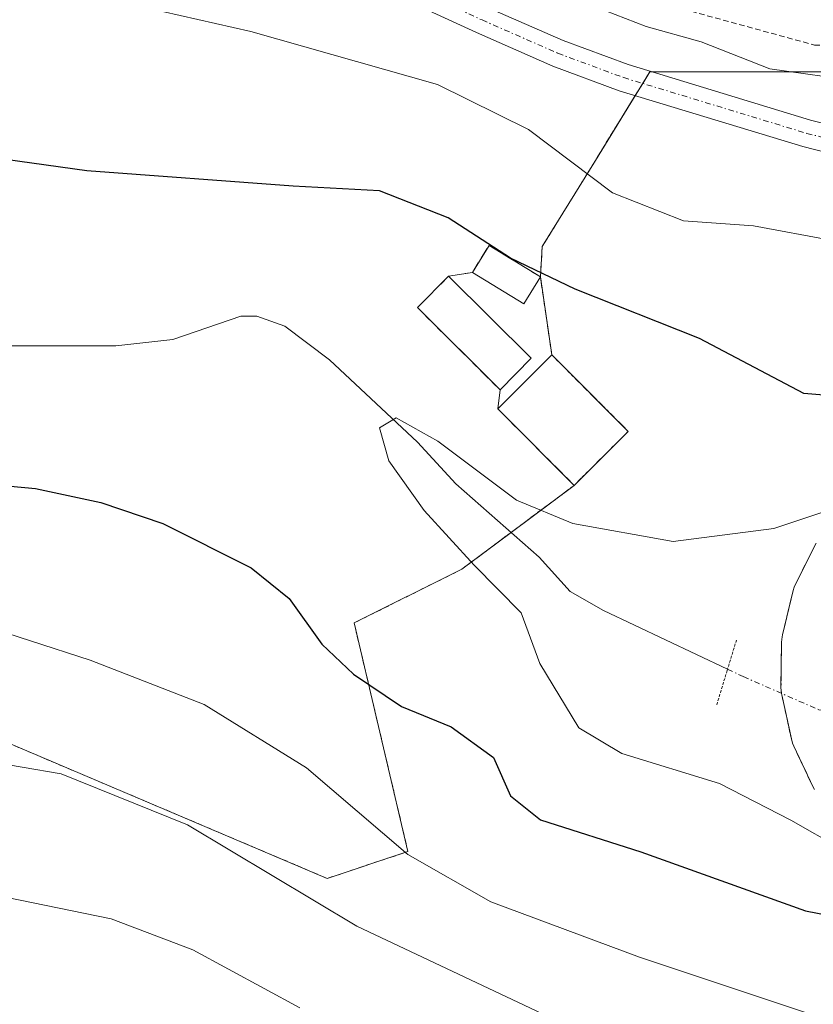
# Model space of a CAD drawing. Units: metres. Extents: x 603197 to 606617, y 4784738 to 4787104.
# Drawn here: x 605696 to 605768, y 4786077 to 4786167 of the extents above; entities that cross this region are included whole.
import ezdxf

# ---------------------------------------------------------------- set-up
doc = ezdxf.new("R2010")
doc.units = ezdxf.units.M
doc.header["$MEASUREMENT"] = 0
for name, pattern in [('TRAZO_Y_PUNTO', [1, 0.5, -0.25, 0, -0.25]), ('TRAZOS', [0.75, 0.5, -0.25]), ('TRAZOS2', [0.375, 0.25, -0.125]), ('TRAZOSX2', [1.5, 1, -0.5])]:
    doc.linetypes.add(name, pattern=pattern)
for name, color, linetype, lineweight in [('Alambrada', 19, 'TRAZOS', 0), ('Arbolado forestal', 92, 'TRAZOS', 0), ('Arbolado forestal CxS', 92, 'Continuous', 0), ('Corriente natural lineal', 142, 'Continuous', 13), ('Corriente natural lineal oculto', 19, 'TRAZO_Y_PUNTO', 13), ('Curva de nivel maestra', 36, 'Continuous', 30), ('Curva de nivel normal', 36, 'Continuous', 0), ('Depósito de agua', 142, 'Continuous', 0), ('Depósito de agua Cxs', 142, 'Continuous', 0), ('Depósito de residuos', 6, 'Continuous', 0), ('Depósito de residuos Cxs', 6, 'Continuous', 0), ('Edificación ligera', 1, 'Continuous', 0), ('Edificación ligera Cxs', 1, 'Continuous', 0), ('Instalación de tratamiento de aguas', 135, 'TRAZOSX2', 0), ('Instalación de tratamiento de aguas CxS', 135, 'Continuous', 0), ('Núcleo urbano', 19, 'Continuous', 0), ('Núcleo urbano CxS', 19, 'Continuous', 0), ('Pista pavimentada', 135, 'Continuous', 13), ('Pista pavimentada Cxs', 135, 'Continuous', 0), ('Pista pavimentada eje', 135, 'TRAZO_Y_PUNTO', 0), ('Prado', 92, 'Continuous', 0), ('Prado CxS', 92, 'Continuous', 0), ('Puente lineal', 2, 'TRAZOS2', 0)]:
    doc.layers.add(name, color=color, linetype=linetype, lineweight=lineweight)

# ---------------------------------------------------------------- blocks, each defined once
blk = doc.blocks.new('*U150')
at = {"layer": 'Prado CxS', "color": 92, "linetype": 'Continuous', "lineweight": 0}
blk.add_polyline3d([(605818.152, 4786181.376, 194.596), (605775.213, 4786161.791, 185.309), (605753.323, 4786161.791, 183.115), (605748.394, 4786153.781, 181.275), (605743.595, 4786145.983, 175.668), (605743.42, 4786143.26, 174.487), (605738.78, 4786146.1, 174.579), (605737.28, 4786143.66, 172.959), (605735.12, 4786143.32, 172.493), (605732.29, 4786140.47, 172.341), (605739.77, 4786133.03, 171.36), (605739.57, 4786131.31, 171.11), (605746.48, 4786124.39, 170.494), (605736.301, 4786116.801, 169.996), (605726.572, 4786111.939, 173.373), (605731.437, 4786091.266, 179.286), (605724.141, 4786088.835, 183.233), (605711.063, 4786094.383, 184.644), (605684.01, 4786105.858, 182.907)], dxfattribs=at)
blk = doc.blocks.new('*U152')
at = {"layer": 'Arbolado forestal CxS', "color": 92, "linetype": 'Continuous', "lineweight": 0}
for points in [[(605553.417, 4786072.23, 192.977), (605582.605, 4786036.97, 194.323), (605605.712, 4786009.003, 186.874), (605639.761, 4786034.537, 191.571), (605661.651, 4786040.616, 193.552), (605676.243, 4786050.344, 196.263), (605675.5, 4786058.437, 196.886), (605665.771, 4786076.676, 193.717), (605671.85, 4786102.21, 184.513), (605684.01, 4786105.858, 182.907), (605711.063, 4786094.383, 184.644), (605724.141, 4786088.835, 183.233), (605731.437, 4786091.266, 179.286), (605726.572, 4786111.939, 173.373), (605736.301, 4786116.801, 169.996), (605746.48, 4786124.39, 170.494), (605751.37, 4786129.27, 171.449), (605744.46, 4786136.19, 171.61), (605743.42, 4786143.26, 174.487), (605743.595, 4786145.983, 175.668), (605748.394, 4786153.781, 181.275), (605753.323, 4786161.791, 183.115), (605775.213, 4786161.791, 185.309), (605818.152, 4786181.376, 194.596)], [(605768.37, 4786119.168, 169.265), (605766.53, 4786115.508, 168.902), (605766.391, 4786115.186, 168.902), (605766.295, 4786114.869, 168.9), (605765.325, 4786110.879, 168.796), (605765.286, 4786110.691, 168.789), (605765.24, 4786110.207, 168.771), (605765.19, 4786106.109, 168.627), (605765.236, 4786105.569, 168.609), (605765.259, 4786105.453, 168.606), (605766.129, 4786101.453, 168.474), (605766.241, 4786101.064, 168.457), (605766.347, 4786100.81, 168.444), (605768.097, 4786097.1, 168.62), (605768.212, 4786096.88, 168.653)]]:
    blk.add_polyline3d(points, dxfattribs=at)
blk = doc.blocks.new('*U158')
at = {"layer": 'Núcleo urbano CxS', "color": 19, "linetype": 'Continuous', "lineweight": 0}
blk.add_polyline3d([(605768.212, 4786096.88, 168.653), (605768.097, 4786097.1, 168.62), (605766.347, 4786100.81, 168.444), (605766.241, 4786101.064, 168.457), (605766.129, 4786101.453, 168.474), (605765.259, 4786105.453, 168.606), (605765.236, 4786105.569, 168.609), (605765.19, 4786106.109, 168.627), (605765.24, 4786110.207, 168.771), (605765.286, 4786110.691, 168.789), (605765.325, 4786110.879, 168.796), (605766.295, 4786114.869, 168.9), (605766.391, 4786115.186, 168.902), (605766.53, 4786115.508, 168.902), (605768.37, 4786119.168, 169.265)], dxfattribs=at)
blk = doc.blocks.new('*U221')
at = {"layer": 'Curva de nivel normal', "color": 36, "linetype": 'Continuous', "lineweight": 0}
for points in [[(605771.2, 4786075.44, 180), (605752.38, 4786081.72, 180), (605738.94, 4786086.7, 180), (605731.42, 4786090.99, 180), (605722.27, 4786098.83, 180), (605713.01, 4786104.56, 180), (605702.69, 4786108.57, 180), (605691.86, 4786112.08, 180)], [(605702.83, 4786168.72, 180), (605717.23, 4786165.45, 180), (605734.1, 4786160.66, 180), (605742.34, 4786156.57, 180), (605749.94, 4786150.84, 180), (605756.37, 4786148.33, 180), (605762.7, 4786147.88, 180), (605769.84, 4786146.54, 180)]]:
    blk.add_polyline3d(points, dxfattribs=at)
blk = doc.blocks.new('*U225')
at = {"layer": 'Curva de nivel normal', "color": 36, "linetype": 'Continuous', "lineweight": 0}
blk.add_polyline3d([(605745.52, 4786168.81, 185), (605753, 4786165.9, 185), (605757.96, 4786164.52, 185), (605764.18, 4786162.07, 185), (605772.36, 4786160.92, 185), (605789.9, 4786161.79, 185), (605799.25, 4786160.9, 185), (605810.4, 4786161.61, 185), (605816.6, 4786161.88, 185), (605822.36, 4786162.57, 185), (605840.21, 4786161.94, 185), (605858.08, 4786159.02, 185), (605870.87, 4786156.21, 185), (605876.49, 4786156.82, 185), (605880.74, 4786159.84, 185), (605883.13, 4786164, 185), (605884.82, 4786169.93, 185)], dxfattribs=at)
blk = doc.blocks.new('*U264')
at = {"layer": 'Curva de nivel maestra', "color": 36, "linetype": 'Continuous', "lineweight": 30}
for points in [[(605772.3, 4786132.27, 175), (605767.26, 4786132.7, 175), (605757.83, 4786137.67, 175), (605746.58, 4786142.14, 175), (605740.72, 4786144.94, 175), (605735.09, 4786148.59, 175), (605728.86, 4786151.02, 175), (605721.04, 4786151.47, 175), (605702.38, 4786152.85, 175), (605688.71, 4786154.75, 175)], [(605682.19, 4786125.55, 175), (605697.73, 4786124.1, 175), (605703.64, 4786122.84, 175), (605709.25, 4786120.94, 175), (605717.26, 4786116.92, 175), (605720.68, 4786114.14, 175), (605723.65, 4786110.02, 175), (605726.5, 4786107.3, 175), (605730.86, 4786104.37, 175), (605735.34, 4786102.56, 175), (605739.18, 4786099.76, 175), (605740.72, 4786096.31, 175), (605743.44, 4786094.14, 175), (605752.52, 4786091.25, 175), (605767.41, 4786085.9, 175), (605772.7, 4786084.86, 175), (605776.16, 4786085.84, 175), (605779.22, 4786085.21, 175), (605782.58, 4786081.63, 175), (605788.5, 4786078.3, 175), (605800.07, 4786075.34, 175)]]:
    blk.add_polyline3d(points, dxfattribs=at)

msp = doc.modelspace()

# ---------------------------------------------------------------- linework, layer by layer
at = {"layer": 'Alambrada', "color": 19, "linetype": 'TRAZOS', "lineweight": 0}
msp.add_polyline3d([(605736.23, 4786175.18, 186.788), (605750.55, 4786169.06, 188.992), (605768.21, 4786164.22, 196.6), (605774.49, 4786164.29, 200.818), (605807.05, 4786176.78, 207.613), (605839.57, 4786193.89, 215.914), (605795.03, 4786203.9, 209.343), (605767.26, 4786214.92, 202.908), (605764.19, 4786217.02, 202.911)], dxfattribs=at)
at = {"layer": 'Arbolado forestal', "color": 92, "linetype": 'TRAZOS', "lineweight": 0}
for points in [[(605891.746, 4786191.802, 180.211), (605887.09, 4786192.19, 184.803), (605844.526, 4786193.406, 201.731), (605825.591, 4786184.769, 196.569), (605818.152, 4786181.376, 194.596), (605775.213, 4786161.791, 185.309), (605753.559, 4786161.791, 183.134), (605753.323, 4786161.791, 183.115), (605752.683, 4786160.751, 183.018), (605752.006, 4786159.65, 182.991), (605748.394, 4786153.781, 181.275), (605743.595, 4786145.983, 175.667), (605743.42, 4786143.26, 174.487)], [(605746.48, 4786124.39, 170.495), (605751.37, 4786129.27, 171.449), (605744.46, 4786136.19, 171.609), (605743.42, 4786143.26, 174.487)], [(605579.489, 4786040.734, 194.505), (605582.605, 4786036.97, 194.323), (605605.712, 4786009.003, 186.874), (605639.761, 4786034.537, 191.571), (605661.651, 4786040.616, 193.552), (605676.243, 4786050.344, 196.263), (605675.5, 4786058.437, 196.886), (605665.771, 4786076.675, 193.717), (605671.85, 4786102.21, 184.513), (605684.01, 4786105.858, 182.907), (605711.063, 4786094.383, 184.644), (605724.141, 4786088.835, 183.234), (605731.437, 4786091.266, 179.286), (605726.572, 4786111.939, 173.373), (605736.301, 4786116.801, 169.996), (605740.768, 4786120.131, 169.047), (605746.48, 4786124.39, 170.495)], [(605768.37, 4786119.168, 169.265), (605766.53, 4786115.508, 168.902), (605766.391, 4786115.186, 168.902), (605766.295, 4786114.869, 168.9), (605765.325, 4786110.879, 168.796), (605765.286, 4786110.691, 168.789), (605765.24, 4786110.207, 168.771), (605765.19, 4786106.109, 168.628), (605765.235, 4786105.573, 168.61), (605765.236, 4786105.569, 168.609), (605765.259, 4786105.453, 168.606), (605766.129, 4786101.453, 168.474), (605766.241, 4786101.064, 168.457), (605766.347, 4786100.81, 168.444), (605768.097, 4786097.1, 168.62), (605768.212, 4786096.88, 168.653)]]:
    msp.add_polyline3d(points, dxfattribs=at)
at = {"layer": 'Corriente natural lineal', "color": 142, "linetype": 'Continuous', "lineweight": 13}
msp.add_polyline3d([(605653, 4786155, 173.378), (605655.496, 4786152.807, 173.318), (605658.508, 4786151.128, 173.293), (605661.031, 4786150.331, 173.257), (605664.307, 4786150.253, 173.168), (605666.287, 4786149.318, 173.043), (605672.216, 4786143.582, 172.729), (605675.644, 4786138.442, 172.511), (605677.255, 4786137.558, 172.476), (605680.944, 4786137.677, 172.382), (605687.97, 4786137.002, 172.195), (605705.02, 4786137.022, 170.984), (605710.161, 4786137.571, 170.547), (605716.316, 4786139.701, 170.424), (605717.768, 4786139.697, 170.426), (605720.301, 4786138.79, 170.181), (605724.345, 4786135.739, 170.225), (605732.317, 4786128.311, 169.3), (605735.766, 4786124.534, 169.315), (605743.302, 4786117.901, 168.665), (605746.113, 4786114.775, 168.647), (605749.146, 4786113.058, 168.07), (605760.354, 4786107.758, 168.397)], dxfattribs=at)
at = {"layer": 'Corriente natural lineal oculto', "color": 19, "linetype": 'TRAZO_Y_PUNTO', "lineweight": 13}
msp.add_polyline3d([(605760.354, 4786107.758, 168.397), (605761.778, 4786107.085, 168.592), (605768.625, 4786104.09, 168.395), (605781.146, 4786102.322, 166.767), (605782.439, 4786102.73, 166.16)], dxfattribs=at)
at = {"layer": 'Curva de nivel normal', "color": 36, "linetype": 'Continuous', "lineweight": 0}
for points in [[(605772.13, 4786123.01, 170), (605764.55, 4786120.48, 170), (605755.42, 4786119.32, 170), (605746.37, 4786120.95, 170), (605741.26, 4786123.04, 170), (605734.14, 4786128.4, 170), (605730.37, 4786130.5, 170), (605728.86, 4786129.6, 170), (605729.7, 4786126.61, 170), (605732.9, 4786122.13, 170), (605737.42, 4786117.17, 170), (605741.69, 4786112.85, 170), (605743.36, 4786108.28, 170), (605746.9, 4786102.46, 170), (605750.8, 4786100.14, 170), (605759.64, 4786097.42, 170), (605766.07, 4786094.09, 170), (605770.65, 4786091.5, 170)], [(605682.39, 4786101.31, 185), (605700.05, 4786098.29, 185), (605711.48, 4786093.69, 185), (605726.8, 4786084.5, 185), (605744.14, 4786076.35, 185)], [(605691.46, 4786087.87, 190), (605704.59, 4786085.19, 190), (605711.97, 4786082.38, 190), (605721.65, 4786077.11, 190)]]:
    msp.add_polyline3d(points, dxfattribs=at)
at = {"layer": 'Depósito de agua', "color": 142, "linetype": 'Continuous', "lineweight": 0}
msp.add_polyline3d([(605751.37, 4786129.27, 185.401), (605746.48, 4786124.39, 190.009), (605739.57, 4786131.31, 185.031), (605744.46, 4786136.19, 187.807), (605751.37, 4786129.27, 185.401)], dxfattribs=at)
at = {"layer": 'Depósito de agua Cxs', "color": 142, "linetype": 'Continuous', "lineweight": 0}
msp.add_polyline3d([(605751.37, 4786129.27, 185.401), (605746.48, 4786124.39, 190.009), (605739.57, 4786131.31, 185.031), (605744.46, 4786136.19, 187.807), (605751.37, 4786129.27, 185.401)], close=True, dxfattribs=at)
at = {"layer": 'Depósito de residuos', "color": 6, "linetype": 'Continuous', "lineweight": 0}
msp.add_polyline3d([(605742.6, 4786135.89, 176.986), (605739.77, 4786133.03, 179.486), (605732.29, 4786140.47, 173.639), (605735.12, 4786143.32, 173.454), (605742.6, 4786135.89, 176.986)], dxfattribs=at)
at = {"layer": 'Depósito de residuos Cxs', "color": 6, "linetype": 'Continuous', "lineweight": 0}
msp.add_polyline3d([(605742.6, 4786135.89, 176.986), (605739.77, 4786133.03, 179.485), (605732.29, 4786140.47, 173.639), (605735.12, 4786143.32, 173.454), (605742.6, 4786135.89, 176.986)], close=True, dxfattribs=at)
at = {"layer": 'Edificación ligera', "color": 1, "linetype": 'Continuous', "lineweight": 0}
msp.add_polyline3d([(605743.42, 4786143.26, 188.623), (605741.92, 4786140.82, 188.157), (605737.28, 4786143.66, 174.857), (605738.78, 4786146.1, 175.36), (605743.42, 4786143.26, 188.623)], dxfattribs=at)
at = {"layer": 'Edificación ligera Cxs', "color": 1, "linetype": 'Continuous', "lineweight": 0}
msp.add_polyline3d([(605743.42, 4786143.26, 188.623), (605741.92, 4786140.82, 188.157), (605737.28, 4786143.66, 174.857), (605738.78, 4786146.1, 175.36), (605743.42, 4786143.26, 188.623)], close=True, dxfattribs=at)
at = {"layer": 'Instalación de tratamiento de aguas', "color": 135, "linetype": 'TRAZOSX2', "lineweight": 0}
for points in [[(605737.28, 4786143.66, 172.959), (605738.78, 4786146.1, 174.578), (605743.42, 4786143.26, 174.487)], [(605735.12, 4786143.32, 172.493), (605737.28, 4786143.66, 172.959)], [(605739.77, 4786133.03, 171.36), (605732.29, 4786140.47, 172.341), (605735.12, 4786143.32, 172.493)], [(605743.42, 4786143.26, 174.487), (605744.46, 4786136.19, 171.609)], [(605744.46, 4786136.19, 171.609), (605751.37, 4786129.27, 171.449)], [(605739.57, 4786131.31, 171.11), (605739.77, 4786133.03, 171.36)], [(605751.37, 4786129.27, 171.449), (605746.48, 4786124.39, 170.495), (605739.57, 4786131.31, 171.11)]]:
    msp.add_polyline3d(points, dxfattribs=at)
at = {"layer": 'Instalación de tratamiento de aguas CxS', "color": 135, "linetype": 'Continuous', "lineweight": 0}
msp.add_polyline3d([(605751.37, 4786129.27, 171.449), (605746.48, 4786124.39, 170.495), (605739.57, 4786131.31, 171.11), (605739.77, 4786133.03, 171.36), (605732.29, 4786140.47, 172.341), (605735.12, 4786143.32, 172.493), (605737.28, 4786143.66, 172.959), (605738.78, 4786146.1, 174.578), (605743.42, 4786143.26, 174.487), (605744.46, 4786136.19, 171.609), (605751.37, 4786129.27, 171.449)], close=True, dxfattribs=at)
at = {"layer": 'Núcleo urbano', "color": 19, "linetype": 'Continuous', "lineweight": 0}
for points in [[(605743.42, 4786143.26, 174.487), (605738.78, 4786146.1, 174.578), (605737.28, 4786143.66, 172.959), (605735.12, 4786143.32, 172.493), (605732.29, 4786140.47, 172.341), (605739.77, 4786133.03, 171.36), (605739.57, 4786131.31, 171.11), (605746.48, 4786124.39, 170.495)], [(605746.48, 4786124.39, 170.495), (605751.37, 4786129.27, 171.449), (605744.46, 4786136.19, 171.609), (605743.42, 4786143.26, 174.487)], [(605768.37, 4786119.168, 169.265), (605766.53, 4786115.508, 168.902), (605766.391, 4786115.186, 168.902), (605766.295, 4786114.869, 168.9), (605765.325, 4786110.879, 168.796), (605765.286, 4786110.691, 168.789), (605765.24, 4786110.207, 168.771), (605765.19, 4786106.109, 168.628), (605765.235, 4786105.573, 168.61), (605765.236, 4786105.569, 168.609), (605765.259, 4786105.453, 168.606), (605766.129, 4786101.453, 168.474), (605766.241, 4786101.064, 168.457), (605766.347, 4786100.81, 168.444), (605768.097, 4786097.1, 168.62), (605768.212, 4786096.88, 168.653)]]:
    msp.add_polyline3d(points, dxfattribs=at)
at = {"layer": 'Núcleo urbano CxS', "color": 19, "linetype": 'Continuous', "lineweight": 0}
msp.add_polyline3d([(605743.42, 4786143.26, 174.487), (605744.46, 4786136.19, 171.61), (605751.37, 4786129.27, 171.449), (605746.48, 4786124.39, 170.494), (605739.57, 4786131.31, 171.11), (605739.77, 4786133.03, 171.36), (605732.29, 4786140.47, 172.341), (605735.12, 4786143.32, 172.493), (605737.28, 4786143.66, 172.959), (605738.78, 4786146.1, 174.579), (605743.42, 4786143.26, 174.487)], close=True, dxfattribs=at)
at = {"layer": 'Pista pavimentada', "color": 135, "linetype": 'Continuous', "lineweight": 13}
for points in [[(605890.73, 4786168.03, 181.674), (605889.79, 4786162.98, 181.506), (605888.92, 4786160.34, 181.62), (605886.62, 4786156.87, 182.413), (605885.12, 4786155.31, 182.678), (605881.76, 4786152.88, 182.771), (605877.88, 4786151.31, 182.676), (605873.72, 4786150.7, 182.727), (605855.26, 4786153.09, 181.625), (605841.48, 4786155.65, 181.205), (605829.07, 4786156.55, 181.918), (605821.46, 4786156.06, 181.757), (605798.49, 4786152.29, 181.641), (605790.92, 4786151.53, 181.473), (605784.46, 4786151.59, 181.865), (605775.28, 4786152.97, 182.386), (605767.18, 4786155.03, 182.632), (605750.56, 4786160.09, 182.862), (605744.54, 4786162.32, 182.224), (605737.63, 4786165.35, 182.072), (605729.28, 4786169.23, 183.371)], [(605738.65, 4786167.63, 182.786), (605745.47, 4786164.64, 182.952), (605751.36, 4786162.46, 182.939), (605767.86, 4786157.44, 183.051), (605775.78, 4786155.43, 183.08), (605784.66, 4786154.09, 182.584), (605790.81, 4786154.03, 182.383), (605798.16, 4786154.77, 182.552), (605821.18, 4786158.55, 182.696), (605829.08, 4786159.06, 183.244), (605841.8, 4786158.14, 182.546), (605855.64, 4786155.56, 182.681), (605873.7, 4786153.22, 183.362), (605877.22, 4786153.74, 183.061), (605880.54, 4786155.08, 183.218), (605883.47, 4786157.2, 183.088), (605884.66, 4786158.44, 182.927), (605886.65, 4786161.44, 182.947), (605887.37, 4786163.6, 182.938), (605888.25, 4786168.36, 183.061)]]:
    msp.add_polyline3d(points, dxfattribs=at)
at = {"layer": 'Pista pavimentada Cxs', "color": 135, "linetype": 'Continuous', "lineweight": 0}
for points in [[(605890.73, 4786168.03, 181.674), (605889.79, 4786162.98, 181.506), (605888.92, 4786160.34, 181.62), (605886.62, 4786156.87, 182.413), (605885.12, 4786155.31, 182.678), (605881.76, 4786152.88, 182.771), (605877.88, 4786151.31, 182.676), (605873.72, 4786150.7, 182.727), (605855.26, 4786153.09, 181.625), (605841.48, 4786155.65, 181.205), (605829.07, 4786156.55, 181.918), (605821.46, 4786156.06, 181.757), (605798.49, 4786152.29, 181.641), (605790.92, 4786151.53, 181.473), (605784.46, 4786151.59, 181.865), (605775.28, 4786152.97, 182.386), (605767.18, 4786155.03, 182.632), (605750.56, 4786160.09, 182.862), (605744.54, 4786162.32, 182.224), (605737.63, 4786165.35, 182.072), (605729.28, 4786169.23, 183.371)], [(605738.65, 4786167.63, 182.786), (605745.47, 4786164.64, 182.952), (605751.36, 4786162.46, 182.939), (605767.86, 4786157.44, 183.051), (605775.78, 4786155.43, 183.08), (605784.66, 4786154.09, 182.584), (605790.81, 4786154.03, 182.383), (605798.16, 4786154.77, 182.552), (605821.18, 4786158.55, 182.696), (605829.08, 4786159.06, 183.244), (605841.8, 4786158.14, 182.546), (605855.64, 4786155.56, 182.681), (605873.7, 4786153.22, 183.362), (605877.22, 4786153.74, 183.061), (605880.54, 4786155.08, 183.218), (605883.47, 4786157.2, 183.088), (605884.66, 4786158.44, 182.927), (605886.65, 4786161.44, 182.947), (605887.37, 4786163.6, 182.938), (605888.25, 4786168.36, 183.061)]]:
    msp.add_polyline3d(points, dxfattribs=at)
at = {"layer": 'Pista pavimentada eje', "color": 135, "linetype": 'TRAZO_Y_PUNTO', "lineweight": 0}
msp.add_polyline3d([(605733.965, 4786168.43, 183.012), (605738.14, 4786166.49, 182.45), (605745.005, 4786163.48, 182.474), (605750.96, 4786161.275, 182.908), (605767.52, 4786156.235, 182.828), (605771.48, 4786155.23, 182.885)], dxfattribs=at)
at = {"layer": 'Prado', "color": 92, "linetype": 'Continuous', "lineweight": 0}
for points in [[(605891.746, 4786191.802, 180.211), (605887.09, 4786192.19, 184.803), (605844.526, 4786193.406, 201.731), (605825.591, 4786184.769, 196.569), (605818.152, 4786181.376, 194.596), (605775.213, 4786161.791, 185.309), (605753.559, 4786161.791, 183.134), (605753.323, 4786161.791, 183.115), (605752.683, 4786160.751, 183.018), (605752.006, 4786159.65, 182.991), (605748.394, 4786153.781, 181.275), (605743.595, 4786145.983, 175.667), (605743.42, 4786143.26, 174.487)], [(605743.42, 4786143.26, 174.487), (605738.78, 4786146.1, 174.578), (605737.28, 4786143.66, 172.959), (605735.12, 4786143.32, 172.493), (605732.29, 4786140.47, 172.341), (605739.77, 4786133.03, 171.36), (605739.57, 4786131.31, 171.11), (605746.48, 4786124.39, 170.495)], [(605579.489, 4786040.734, 194.505), (605582.605, 4786036.97, 194.323), (605605.712, 4786009.003, 186.874), (605639.761, 4786034.537, 191.571), (605661.651, 4786040.616, 193.552), (605676.243, 4786050.344, 196.263), (605675.5, 4786058.437, 196.886), (605665.771, 4786076.675, 193.717), (605671.85, 4786102.21, 184.513), (605684.01, 4786105.858, 182.907), (605711.063, 4786094.383, 184.644), (605724.141, 4786088.835, 183.234), (605731.437, 4786091.266, 179.286), (605726.572, 4786111.939, 173.373), (605736.301, 4786116.801, 169.996), (605740.768, 4786120.131, 169.047), (605746.48, 4786124.39, 170.495)]]:
    msp.add_polyline3d(points, dxfattribs=at)
at = {"layer": 'Puente lineal', "color": 2, "linetype": 'TRAZOS2', "lineweight": 0}
msp.add_polyline3d([(605761.17, 4786110.4, 184.366), (605760.32, 4786107.65, 188.139), (605759.37, 4786104.51, 182.119)], dxfattribs=at)

# ---------------------------------------------------------------- block references
at = {"layer": 'Arbolado forestal CxS', "color": 92, "linetype": 'Continuous', "lineweight": 0}
msp.add_blockref('*U152', (0, 0), dxfattribs=at)
at = {"layer": 'Curva de nivel maestra', "color": 36, "linetype": 'Continuous', "lineweight": 30}
msp.add_blockref('*U264', (0, 0), dxfattribs=at)
at = {"layer": 'Curva de nivel normal', "color": 36, "linetype": 'Continuous', "lineweight": 0}
for name in ['*U225', '*U221']:
    msp.add_blockref(name, (0, 0), dxfattribs=at)
at = {"layer": 'Núcleo urbano CxS', "color": 19, "linetype": 'Continuous', "lineweight": 0}
msp.add_blockref('*U158', (0, 0), dxfattribs=at)
at = {"layer": 'Prado CxS', "color": 92, "linetype": 'Continuous', "lineweight": 0}
msp.add_blockref('*U150', (0, 0), dxfattribs=at)

doc.saveas('drawing.dxf')
